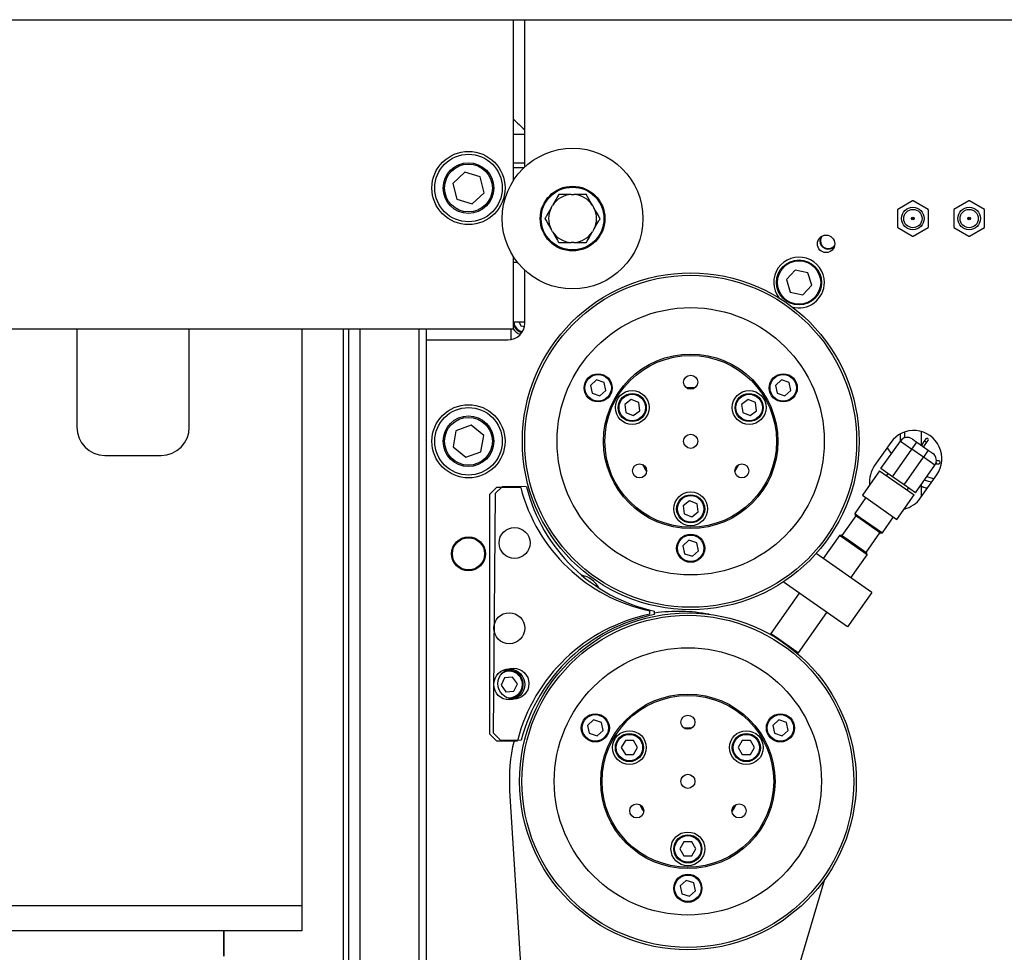
# Model space of a CAD drawing. Units: millimetres. Extents: x 20 to 410, y 10 to 287.
# Drawn here: x 78 to 96, y 240 to 257 of the extents above; entities that cross this region are included whole.
import ezdxf

# ---------------------------------------------------------------- set-up
doc = ezdxf.new("R2010")
doc.units = ezdxf.units.MM

msp = doc.modelspace()

# ---------------------------------------------------------------- linework, layer by layer
at = {"color": 7, "linetype": 'Continuous', "lineweight": 25}
for p, q in [((53.367534, 256.904552), (181.45448, 256.904552)), ((87.167534, 254.049418), (87.167534, 256.904552)), ((87.367534, 254.2877), (87.367534, 256.904552)), ((87.367534, 254.863685), (87.167534, 254.863685)), ((87.167534, 254.363685), (87.367534, 254.363685)), ((86.300837, 254.194549), (86.090949, 253.996356)), ((86.577421, 254.111878), (86.300837, 254.194549)), ((87.167534, 254.279935), (87.359237, 254.279935)), ((86.090949, 253.996356), (86.157646, 253.715492)), ((86.644118, 253.831013), (86.577421, 254.111878)), ((86.43423, 253.63282), (86.644118, 253.831013)), ((88.192312, 253.796185), (88.242755, 253.796185)), ((86.157646, 253.715492), (86.43423, 253.63282)), ((94.263075, 253.686153), (93.996992, 253.53253)), ((94.538075, 253.53253), (94.271992, 253.686153)), ((95.263075, 253.686153), (94.996992, 253.53253)), ((95.538075, 253.53253), (95.271992, 253.686153)), ((87.836862, 253.561842), (87.862084, 253.605527)), ((88.572984, 253.605527), (88.598205, 253.561842)), ((93.992534, 253.524808), (93.992534, 253.217562)), ((94.542534, 253.217562), (94.542534, 253.524808)), ((94.992534, 253.524808), (94.992534, 253.217562)), ((95.542534, 253.217562), (95.542534, 253.524808)), ((94.242534, 253.371185), (94.292534, 253.371185)), ((95.292534, 253.371185), (95.242534, 253.371185)), ((87.862084, 253.136842), (87.836862, 253.180527)), ((88.598205, 253.180527), (88.572984, 253.136842)), ((93.996992, 253.209839), (94.263075, 253.056216)), ((94.271992, 253.056216), (94.538075, 253.209839)), ((94.996992, 253.209839), (95.263075, 253.056216)), ((95.271992, 253.056216), (95.538075, 253.209839)), ((88.242755, 252.946185), (88.192312, 252.946185)), ((87.167534, 251.413685), (87.167534, 252.692952)), ((87.241331, 252.590461), (87.167534, 252.590461)), ((87.367534, 251.513685), (87.367534, 252.45467)), ((92.173827, 252.455842), (92.017986, 252.28541)), ((92.399346, 252.406095), (92.173827, 252.455842)), ((92.469023, 252.185917), (92.399346, 252.406095)), ((92.017986, 252.28541), (92.087663, 252.065232)), ((92.087663, 252.065232), (92.313182, 252.015485)), ((92.313182, 252.015485), (92.469023, 252.185917)), ((87.367534, 251.529801), (87.167534, 251.529801)), ((87.269436, 251.529801), (87.295818, 251.463185)), ((53.367534, 251.413685), (87.167534, 251.413685)), ((79.405034, 251.413685), (79.405034, 249.663685)), ((81.405034, 249.663685), (81.405034, 251.413685)), ((83.405034, 251.413685), (83.405034, 241.163685)), ((84.242534, 234.038685), (84.242534, 251.413685)), ((85.492534, 234.038685), (85.492534, 251.413685)), ((85.617534, 251.413685), (85.617534, 251.213685)), ((87.117534, 251.413685), (87.117534, 251.217881)), ((87.295818, 251.463185), (87.361435, 251.453502)), ((85.617534, 251.213685), (85.617534, 237.413685)), ((85.617534, 251.213685), (87.067534, 251.213685)), ((88.641874, 250.504393), (88.534747, 250.407661)), ((88.77921, 250.459985), (88.641874, 250.504393)), ((88.80942, 250.318845), (88.77921, 250.459985)), ((91.93277, 250.504393), (91.825644, 250.407661)), ((92.070107, 250.459985), (91.93277, 250.504393)), ((92.100316, 250.318845), (92.070107, 250.459985)), ((88.534747, 250.407661), (88.564957, 250.26652)), ((88.702293, 250.222112), (88.80942, 250.318845)), ((91.825644, 250.407661), (91.855853, 250.26652)), ((91.99319, 250.222112), (92.100316, 250.318845)), ((88.564957, 250.26652), (88.702293, 250.222112)), ((89.260103, 250.156438), (89.145199, 250.069085)), ((89.393204, 250.100606), (89.260103, 250.156438)), ((91.338564, 250.156438), (91.22366, 250.069085)), ((91.471665, 250.100606), (91.338564, 250.156438)), ((91.855853, 250.26652), (91.99319, 250.222112)), ((89.145199, 250.069085), (89.163398, 249.925899)), ((89.2965, 249.870067), (89.411403, 249.95742)), ((89.411403, 249.95742), (89.393204, 250.100606)), ((91.22366, 250.069085), (91.241859, 249.925899)), ((91.374961, 249.870067), (91.489864, 249.95742)), ((91.489864, 249.95742), (91.471665, 250.100606)), ((89.163398, 249.925899), (89.2965, 249.870067)), ((91.241859, 249.925899), (91.374961, 249.870067)), ((86.145614, 249.598306), (86.096687, 249.313807)), ((86.41646, 249.698183), (86.145614, 249.598306)), ((86.63838, 249.513562), (86.41646, 249.698183)), ((94.417534, 249.340355), (94.417534, 249.586689)), ((86.589453, 249.229064), (86.63838, 249.513562)), ((93.70007, 248.927147), (94.044216, 249.418638)), ((94.042534, 249.543864), (94.042534, 249.416236)), ((94.044216, 249.418638), (94.249004, 249.275244)), ((94.117534, 249.577227), (94.117534, 249.47418)), ((94.497256, 249.455441), (94.463657, 249.407456)), ((94.504614, 249.378777), (94.538214, 249.426762)), ((86.096687, 249.313807), (86.318607, 249.129186)), ((93.872993, 249.392037), (93.586204, 248.982461)), ((93.887044, 249.194174), (93.809365, 249.301167)), ((93.904858, 248.783753), (94.249004, 249.275244)), ((94.249004, 249.275244), (94.33504, 249.398117)), ((94.453792, 249.13185), (94.249004, 249.275244)), ((94.33504, 249.398117), (94.539828, 249.254723)), ((94.463657, 249.407456), (94.417534, 249.341585)), ((94.539828, 249.254723), (94.453792, 249.13185)), ((94.457913, 249.312081), (94.504614, 249.378777)), ((79.905034, 249.163685), (80.905034, 249.163685)), ((86.318607, 249.129186), (86.589453, 249.229064)), ((94.109646, 248.640359), (94.453792, 249.13185)), ((94.65858, 248.988456), (94.453792, 249.13185)), ((94.726682, 249.064717), (94.685388, 249.064717)), ((93.674259, 248.890285), (93.370263, 248.456135)), ((93.674259, 248.890285), (94.288623, 248.460103)), ((93.904858, 248.783753), (93.70007, 248.927147)), ((94.314434, 248.496965), (94.65858, 248.988456)), ((94.673282, 249.014717), (94.726682, 249.014717)), ((93.822943, 248.841111), (93.797132, 248.804249)), ((94.109646, 248.640359), (93.904858, 248.783753)), ((94.405356, 248.408885), (94.692145, 248.818461)), ((94.518126, 248.787867), (94.643349, 248.748774)), ((86.867534, 248.592435), (86.742534, 248.467435)), ((86.970259, 248.608648), (86.844229, 248.484687)), ((87.295378, 248.592435), (86.867534, 248.592435)), ((87.398089, 248.605108), (86.970259, 248.608648)), ((94.314434, 248.496965), (94.109646, 248.640359)), ((94.16575, 248.546139), (94.191561, 248.583001)), ((94.417534, 248.426275), (94.417534, 248.644206)), ((86.742534, 248.467435), (86.742534, 244.217435)), ((86.844229, 248.484687), (86.809062, 244.234832)), ((93.4317, 248.413116), (93.233816, 248.130509)), ((93.370263, 248.456135), (93.984627, 248.025952)), ((93.984627, 248.025952), (94.288623, 248.460103)), ((94.430802, 248.445224), (94.417534, 248.463499)), ((90.299333, 248.356438), (90.18443, 248.269085)), ((90.18443, 248.269085), (90.202629, 248.125899)), ((90.432435, 248.300606), (90.299333, 248.356438)), ((90.450633, 248.15742), (90.432435, 248.300606)), ((94.117534, 248.215762), (94.117534, 248.210723)), ((90.202629, 248.125899), (90.33573, 248.070067)), ((90.33573, 248.070067), (90.450633, 248.15742)), ((93.250195, 248.088521), (93.006425, 247.740381)), ((93.233816, 248.130509), (93.239955, 248.095691)), ((93.233816, 248.130509), (93.331635, 248.062015)), ((93.329623, 248.032905), (93.239955, 248.095691)), ((93.690489, 247.780224), (93.329623, 248.032905)), ((93.331635, 248.062015), (93.725307, 247.786363)), ((93.725307, 247.786363), (93.923191, 248.068971)), ((92.961367, 247.741412), (92.674579, 247.331836)), ((92.996185, 247.747551), (92.961367, 247.741412)), ((93.059186, 247.672918), (92.961367, 247.741412)), ((92.996185, 247.747551), (93.085853, 247.684765)), ((93.452858, 247.397266), (93.059186, 247.672918)), ((93.085853, 247.684765), (93.446719, 247.432084)), ((93.43648, 247.439254), (93.68025, 247.787393)), ((93.690489, 247.780224), (93.725307, 247.786363)), ((90.287322, 247.654393), (90.180195, 247.557661)), ((90.180195, 247.557661), (90.210405, 247.41652)), ((90.424658, 247.609985), (90.287322, 247.654393)), ((90.454868, 247.468845), (90.424658, 247.609985)), ((90.210405, 247.41652), (90.347741, 247.372112)), ((90.347741, 247.372112), (90.454868, 247.468845)), ((93.534689, 246.729581), (92.549223, 247.419611)), ((93.16607, 246.98769), (93.452858, 247.397266)), ((93.452858, 247.397266), (93.446719, 247.432084)), ((93.104506, 246.115216), (91.963554, 246.91412)), ((92.244397, 246.717472), (91.742517, 246.000714)), ((93.534689, 246.729581), (93.104506, 246.115216)), ((89.592534, 246.340748), (89.592534, 246.400315)), ((89.676534, 246.33449), (89.677027, 246.394055)), ((92.234008, 245.656568), (92.735888, 246.373326)), ((91.742517, 246.000714), (91.74757, 245.972059)), ((91.742517, 246.000714), (91.840336, 245.93222)), ((91.840336, 245.93222), (92.234008, 245.656568)), ((92.205354, 245.651515), (92.234008, 245.656568)), ((87.008943, 245.210103), (86.948834, 245.078877)), ((87.152642, 245.223661), (87.008943, 245.210103)), ((87.236233, 245.105992), (87.152642, 245.223661)), ((86.948834, 245.078877), (87.032425, 244.961209)), ((87.176124, 244.974766), (87.236233, 245.105992)), ((87.032425, 244.961209), (87.176124, 244.974766)), ((88.591876, 244.462325), (88.484749, 244.365593)), ((88.484749, 244.365593), (88.514959, 244.224452)), ((88.729212, 244.417917), (88.591876, 244.462325)), ((88.759422, 244.276777), (88.729212, 244.417917)), ((91.882772, 244.462325), (91.775646, 244.365593)), ((91.775646, 244.365593), (91.805855, 244.224452)), ((92.020108, 244.417917), (91.882772, 244.462325)), ((92.050318, 244.276777), (92.020108, 244.417917)), ((86.742534, 244.217435), (86.867534, 244.092435)), ((86.809062, 244.234832), (86.933023, 244.108802)), ((88.514959, 244.224452), (88.652295, 244.180044)), ((88.652295, 244.180044), (88.759422, 244.276777)), ((91.805855, 244.224452), (91.943191, 244.180044)), ((91.943191, 244.180044), (92.050318, 244.276777)), ((86.867534, 244.092435), (87.238571, 244.092435)), ((86.933023, 244.108802), (87.304048, 244.105732)), ((89.156134, 244.096185), (89.083965, 243.971185)), ((89.300472, 244.096185), (89.156134, 244.096185)), ((89.372641, 243.971185), (89.300472, 244.096185)), ((91.234595, 244.096185), (91.162426, 243.971185)), ((91.378933, 244.096185), (91.234595, 244.096185)), ((91.451102, 243.971185), (91.378933, 244.096185)), ((89.083965, 243.971185), (89.156134, 243.846185)), ((89.156134, 243.846185), (89.300472, 243.846185)), ((89.300472, 243.846185), (89.372641, 243.971185)), ((91.162426, 243.971185), (91.234595, 243.846185)), ((91.234595, 243.846185), (91.378933, 243.846185)), ((91.378933, 243.846185), (91.451102, 243.971185)), ((87.099371, 243.205598), (87.39509, 238.426381)), ((90.195365, 242.296185), (90.123196, 242.171185)), ((90.339702, 242.296185), (90.195365, 242.296185)), ((90.411871, 242.171185), (90.339702, 242.296185)), ((90.123196, 242.171185), (90.195365, 242.046185)), ((90.339702, 242.046185), (90.411871, 242.171185)), ((90.195365, 242.046185), (90.339702, 242.046185)), ((90.237324, 241.612325), (90.130197, 241.515593)), ((90.37466, 241.567917), (90.237324, 241.612325)), ((90.40487, 241.426777), (90.37466, 241.567917)), ((91.676531, 238.160368), (92.701796, 241.63066)), ((90.130197, 241.515593), (90.160407, 241.374452)), ((90.160407, 241.374452), (90.297743, 241.330044)), ((90.297743, 241.330044), (90.40487, 241.426777)), ((77.405034, 241.163685), (83.405034, 241.163685)), ((83.405034, 241.163685), (83.405034, 240.713685)), ((83.405034, 240.713685), (77.405034, 240.713685)), ((82.015034, 240.713685), (82.015034, 240.266185)), ((82.017534, 240.713685), (82.017534, 240.263685))]:
    msp.add_line(p, q, dxfattribs=at)
at = {"color": 8, "linetype": 'Continuous', "lineweight": 25}
for p, q in [((84.142534, 251.413685), (84.142534, 234.038685)), ((84.442534, 234.038685), (84.442534, 251.413685))]:
    msp.add_line(p, q, dxfattribs=at)
at = {"color": 7, "linetype": 'Continuous', "lineweight": 25, "flags": 128}
for points in [[(92.628225, 253.043673), (92.621637, 253.028299), (92.612591, 252.976996)], [(92.648796, 253.057309), (92.632714, 253.027311), (92.623309, 252.976996)], [(90.388821, 250.360574), (90.339157, 250.363007), (90.246243, 250.360574)], [(90.262681, 250.35093), (90.350312, 250.351961), (90.372383, 250.35093)], [(89.532905, 248.896912), (89.488196, 248.972287), (89.478054, 248.991916)], [(91.15701, 248.991916), (91.114087, 248.91551), (91.102159, 248.896912)], [(91.102292, 248.877854), (91.150855, 248.957104), (91.173581, 249.00133)], [(94.523606, 248.577763), (94.505311, 248.583392), (94.417534, 248.60749)], [(94.520597, 248.573465), (94.503866, 248.578606), (94.417534, 248.602339)], [(90.338822, 244.318506), (90.289159, 244.320938), (90.196245, 244.318506)], [(90.212682, 244.308862), (90.300314, 244.309893), (90.322385, 244.308862)], [(89.482907, 242.854844), (89.438198, 242.930219), (89.428056, 242.949848)], [(91.107012, 242.949848), (91.064088, 242.873442), (91.05216, 242.854844)], [(91.052294, 242.835786), (91.100857, 242.915036), (91.123582, 242.959262)]]:
    msp.add_lwpolyline(points, dxfattribs=at)
at = {"color": 8, "linetype": 'Continuous', "lineweight": 25, "flags": 128}
for points in [[(94.463657, 249.407456), (94.469096, 249.411906), (94.476825, 249.413495), (94.485666, 249.411982), (94.494275, 249.407597), (94.50134, 249.401007), (94.505786, 249.393216), (94.506936, 249.38541), (94.504614, 249.378777)], [(94.598576, 248.684831), (94.54568, 248.701772), (94.472366, 248.722515)]]:
    msp.add_lwpolyline(points, dxfattribs=at)
at = {"color": 7, "linetype": 'Continuous', "lineweight": 25}
for centre, radius in [((86.367534, 253.913685), 0.65), ((86.367534, 253.913685), 0.6), ((88.217534, 253.371185), 1.25), ((86.367534, 253.913685), 0.45), ((86.367534, 253.913685), 0.425), ((88.217534, 253.371185), 0.575), ((88.217534, 253.371185), 0.5625), ((88.217534, 253.371185), 0.5575), ((94.267534, 253.371185), 0.2), ((94.267534, 253.371185), 0.1625), ((95.267534, 253.371185), 0.2), ((95.267534, 253.371185), 0.1625), ((94.267534, 253.371185), 0.025), ((95.267534, 253.371185), 0.025), ((92.723875, 252.921703), 0.155), ((92.243504, 252.235663), 0.4), ((92.243504, 252.235663), 0.385), ((90.317532, 249.413253), 2.9925), ((90.317532, 249.413253), 2.95), ((90.317532, 249.413253), 2.375), ((90.317532, 249.413253), 1.55), ((90.317532, 249.413253), 1.525), ((88.672083, 250.363253), 0.25), ((88.672083, 250.363253), 0.235), ((90.317532, 250.463253), 0.125), ((91.96298, 250.363253), 0.25), ((91.96298, 250.363253), 0.235), ((89.278301, 250.013253), 0.3), ((91.356762, 250.013253), 0.3), ((89.278301, 250.013253), 0.25), ((89.278301, 250.013253), 0.235), ((91.356762, 250.013253), 0.25), ((91.356762, 250.013253), 0.235), ((86.367534, 249.413685), 0.65), ((86.367534, 249.413685), 0.6), ((86.367534, 249.413685), 0.45), ((86.367534, 249.413685), 0.425), ((90.317532, 249.413253), 0.125), ((89.408205, 248.888253), 0.125), ((91.226858, 248.888253), 0.125), ((90.317532, 248.213253), 0.3), ((90.317532, 248.213253), 0.25), ((90.317532, 248.213253), 0.235), ((87.186977, 247.60682), 0.275), ((86.367534, 247.413685), 0.3), ((86.367534, 247.413685), 0.286603), ((90.317532, 247.513253), 0.25), ((90.317532, 247.513253), 0.235), ((87.092534, 246.092435), 0.275), ((90.267534, 243.371185), 2.9925), ((90.267534, 243.371185), 2.95), ((90.267534, 243.371185), 2.375), ((87.092534, 245.092435), 0.275), ((87.16629, 245.106906), 0.275), ((90.267534, 243.371185), 1.55), ((90.267534, 243.371185), 1.525), ((88.622085, 244.321185), 0.25), ((88.622085, 244.321185), 0.235), ((90.267534, 244.421185), 0.125), ((91.912982, 244.321185), 0.25), ((91.912982, 244.321185), 0.235), ((89.228303, 243.971185), 0.3), ((89.228303, 243.971185), 0.25), ((89.228303, 243.971185), 0.235), ((91.306764, 243.971185), 0.3), ((91.306764, 243.971185), 0.25), ((91.306764, 243.971185), 0.235), ((90.267534, 243.371185), 0.125), ((89.358207, 242.846185), 0.125), ((91.17686, 242.846185), 0.125), ((90.267534, 242.171185), 0.3), ((90.267534, 242.171185), 0.25), ((90.267534, 242.171185), 0.235), ((90.267534, 241.471185), 0.25), ((90.267534, 241.471185), 0.235)]:
    msp.add_circle(centre, radius, dxfattribs=at)
for centre, radius, start, end in [((90.867526, 258.863685), 5.25, 225.1897995, 228.1897912), ((88.217534, 253.371185), 0.425748, 93.39623, 146.60377), ((88.217534, 253.371185), 0.425748, 33.39623, 86.60377), ((94.267534, 253.371185), 0.315, 89.1889824, 90.8110176), ((95.267534, 253.371185), 0.315, 89.1889824, 90.8110176), ((88.217534, 253.371185), 0.425748, 153.39623, 206.60377), ((88.217534, 253.371185), 0.425748, 333.39623, 26.60377), ((94.267534, 253.371185), 0.315, 149.1889824, 150.8110176), ((94.267534, 253.371185), 0.315, 29.1889824, 30.8110176), ((95.267534, 253.371185), 0.315, 149.1889824, 150.8110176), ((95.267534, 253.371185), 0.315, 29.1889824, 30.8110176), ((88.217534, 253.371185), 0.425748, 213.39623, 266.60377), ((88.217534, 253.371185), 0.425748, 273.39623, 326.60377), ((94.267534, 253.371185), 0.315, 209.1889824, 210.8110176), ((94.267534, 253.371185), 0.315, 329.1889824, 330.8110176), ((95.267534, 253.371185), 0.315, 209.1889824, 210.8110176), ((95.267534, 253.371185), 0.315, 329.1889824, 330.8110176), ((92.762591, 252.976996), 0.15, 180, 316.3922185), ((92.762591, 252.976996), 0.139282, 180, 325.2132954), ((94.267534, 253.371185), 0.315, 269.1889824, 270.8110176), ((95.267534, 253.371185), 0.315, 269.1889824, 270.8110176), ((92.243504, 252.235663), 0.45, 0, 217.5765663), ((92.243504, 252.235663), 0.45, 253.8052974, 0), ((87.067534, 251.513685), 0.3, 270, 0), ((87.367534, 251.553685), 0.25, 214.0557977, 252.5335302), ((87.367534, 251.553685), 0.2125, 199.7499228, 256.2794158), ((79.905034, 249.663685), 0.5, 180, 270), ((80.905034, 249.663685), 0.5, 270, 0), ((94.282569, 249.105249), 0.5, 325, 145), ((94.167089, 249.332602), 0.15, 55, 145), ((94.517735, 249.441101), 0.025, 325, 145), ((94.535707, 249.074493), 0.15, 325, 55), ((94.726682, 249.039717), 0.025, 270, 90), ((90.317532, 249.413253), 0.95, 205.6964235, 214.3035765), ((93.99578, 248.695673), 0.5, 145, 186.4096221), ((90.217534, 249.354935), 3.02, 194.6245184, 258.0561126), ((90.326454, 249.343402), 3.02, 194.1504064, 257.5820007), ((93.99578, 248.695673), 0.5, 283.5903779, 325), ((88.291563, 246.591706), 0.45, 28.6565283, 78.3772898), ((90.217534, 243.329935), 3.075, 101.7271938, 165.6427294), ((90.276599, 243.318608), 3.075, 101.2530818, 165.1686174), ((90.093644, 243.390872), 3, 79.4135628, 97.9877649), ((87.092534, 245.092435), 0.25, 305.389557, 112.5742821), ((87.092534, 245.092435), 0.25, 269.6270766, 305.389557), ((90.093644, 243.390872), 3, 166.4759003, 183.5407217), ((90.267534, 243.371185), 0.95, 205.6964234, 214.3035766)]:
    msp.add_arc(centre, radius, start, end, dxfattribs=at)
at = {"color": 8, "linetype": 'Continuous', "lineweight": 25}
for centre, radius, start, end in [((87.367534, 251.553685), 0.1975, 186.9457205, 257.7383103), ((94.658021, 249.039523), 0.028294, 304.0605347, 24.0289024), ((87.092534, 245.092435), 0.235, 305.389557, 125.7806595), ((87.092534, 245.092435), 0.235, 256.4206997, 305.389557)]:
    msp.add_arc(centre, radius, start, end, dxfattribs=at)
at = {"color": 7, "linetype": 'Continuous', "lineweight": 25}
for points, knots in [([(87.97216, 253.796185), (87.951247, 253.759963), (87.91604, 253.698982), (87.877665, 253.632515), (87.862084, 253.605527)], [0, 0, 0, 0, 0.593977886, 1, 1, 1, 1]), ([(88.192312, 253.796185), (88.161534, 253.796185), (88.084782, 253.796185), (88.014349, 253.796185), (87.97216, 253.796185)], [0, 0, 0, 0, 0.40100165, 1, 1, 1, 1]), ([(88.462907, 253.796185), (88.455839, 253.796185), (88.396884, 253.796185), (88.322594, 253.796185), (88.253862, 253.796185), (88.242755, 253.796185)], [0, 0, 0, 0, 0.102510979, 0.854974785, 1, 1, 1, 1]), ([(88.572984, 253.605527), (88.571786, 253.607601), (88.54553, 253.653078), (88.507521, 253.718912), (88.473862, 253.777211), (88.462907, 253.796185)], [0, 0, 0, 0, 0.031223622, 0.684719578, 1, 1, 1, 1]), ([(87.836862, 253.561842), (87.835665, 253.559768), (87.809409, 253.514292), (87.771399, 253.448458), (87.73774, 253.390158), (87.726786, 253.371185)], [0, 0, 0, 0, 0.031223622, 0.684719578, 1, 1, 1, 1]), ([(88.708281, 253.371185), (88.687369, 253.407406), (88.652162, 253.468387), (88.613786, 253.534855), (88.598205, 253.561842)], [0, 0, 0, 0, 0.593977886, 1, 1, 1, 1]), ([(87.726786, 253.371185), (87.747698, 253.334963), (87.782906, 253.273982), (87.821281, 253.207515), (87.836862, 253.180527)], [0, 0, 0, 0, 0.593977886, 1, 1, 1, 1]), ([(88.598205, 253.180527), (88.599402, 253.182601), (88.625658, 253.228078), (88.663668, 253.293912), (88.697327, 253.352211), (88.708281, 253.371185)], [0, 0, 0, 0, 0.031223622, 0.684719578, 1, 1, 1, 1]), ([(87.862084, 253.136842), (87.863281, 253.134768), (87.889537, 253.089292), (87.927546, 253.023458), (87.961206, 252.965158), (87.97216, 252.946185)], [0, 0, 0, 0, 0.031223622, 0.684719578, 1, 1, 1, 1]), ([(88.462907, 252.946185), (88.48382, 252.982406), (88.519027, 253.043387), (88.557402, 253.109855), (88.572984, 253.136842)], [0, 0, 0, 0, 0.593977886, 1, 1, 1, 1]), ([(87.97216, 252.946185), (87.979228, 252.946185), (88.038183, 252.946185), (88.112473, 252.946185), (88.181205, 252.946185), (88.192312, 252.946185)], [0, 0, 0, 0, 0.102510979, 0.854974785, 1, 1, 1, 1]), ([(88.242755, 252.946185), (88.273533, 252.946185), (88.350285, 252.946185), (88.420718, 252.946185), (88.462907, 252.946185)], [0, 0, 0, 0, 0.40100165, 1, 1, 1, 1]), ([(94.253125, 249.455475), (94.254245, 249.45469), (94.25596, 249.45349), (94.266259, 249.446278), (94.276751, 249.438932), (94.289631, 249.429913), (94.308673, 249.41658), (94.324591, 249.405434), (94.33504, 249.398117)], [0, 0, 0, 0, 0.242564563, 0.371290631, 0.500010225, 0.630107431, 0.757188946, 1, 1, 1, 1]), ([(94.539828, 249.254723), (94.550129, 249.24751), (94.566032, 249.236375), (94.585122, 249.223008), (94.598154, 249.213883), (94.608743, 249.206468), (94.618944, 249.199326), (94.620643, 249.198136), (94.621743, 249.197365)], [0, 0, 0, 0, 0.239442952, 0.369635859, 0.499999923, 0.630192905, 0.760557048, 1, 1, 1, 1])]:
    msp.add_open_spline(points, degree=3, knots=knots, dxfattribs=at)

doc.saveas('drawing.dxf')
